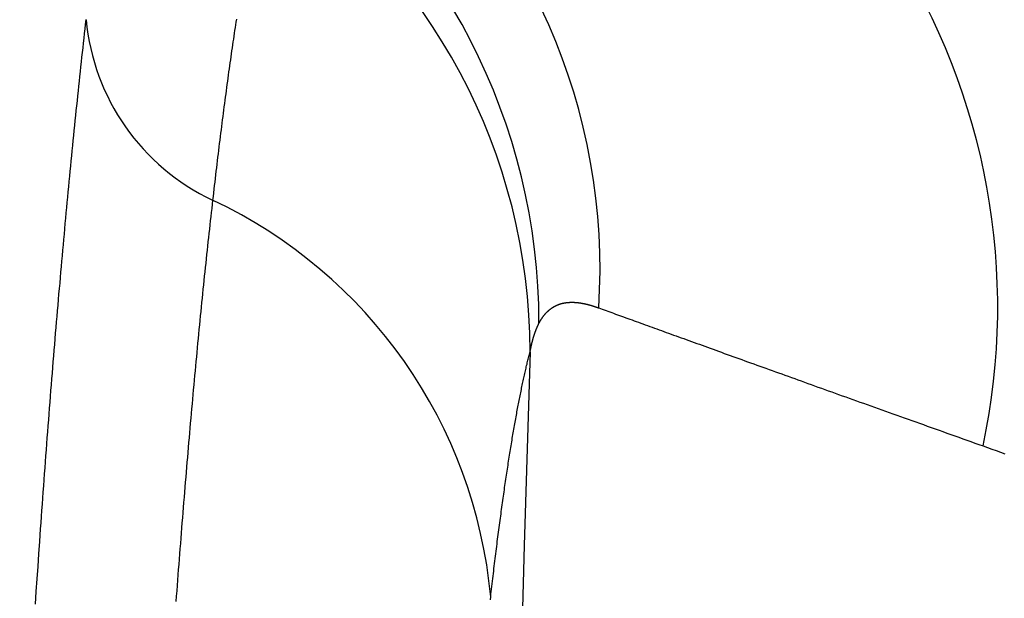
# Model space of a CAD drawing. Units: millimetres. Extents: x 0 to 841, y 0 to 594.
# Drawn here: x 52 to 54, y 452 to 453 of the extents above; entities that cross this region are included whole.
import ezdxf

# ---------------------------------------------------------------- set-up
doc = ezdxf.new("R2010")
doc.units = ezdxf.units.MM
doc.layers.add('SLD-0', color=179, linetype='Continuous')

msp = doc.modelspace()

# ---------------------------------------------------------------- linework, layer by layer
at = {"layer": 'SLD-0'}
for p, q in [((52.2148, 453.3572), (52.2158, 453.3655)), ((52.2158, 453.3655), (52.2167, 453.3739)), ((52.485, 453.3647), (52.4843, 453.3596)), ((52.4858, 453.3697), (52.485, 453.3647)), ((52.4866, 453.3748), (52.4858, 453.3697)), ((52.213, 453.3404), (52.2139, 453.3488)), ((52.2139, 453.3488), (52.2148, 453.3572)), ((52.482, 453.3442), (52.4812, 453.339)), ((52.4827, 453.3494), (52.482, 453.3442)), ((52.4835, 453.3545), (52.4827, 453.3494)), ((52.4843, 453.3596), (52.4835, 453.3545)), ((52.2111, 453.3235), (52.212, 453.3319)), ((52.212, 453.3319), (52.213, 453.3404)), ((52.4796, 453.3285), (52.4789, 453.3232)), ((52.4804, 453.3338), (52.4796, 453.3285)), ((52.4812, 453.339), (52.4804, 453.3338)), ((52.2092, 453.3064), (52.2101, 453.315)), ((52.2101, 453.315), (52.2111, 453.3235)), ((52.4773, 453.3126), (52.4766, 453.3072)), ((52.4781, 453.3179), (52.4773, 453.3126)), ((52.4789, 453.3232), (52.4781, 453.3179)), ((52.2073, 453.2892), (52.2083, 453.2978)), ((52.2083, 453.2978), (52.2092, 453.3064)), ((52.4743, 453.2909), (52.4735, 453.2854)), ((52.475, 453.2964), (52.4743, 453.2909)), ((52.4758, 453.3018), (52.475, 453.2964)), ((52.4766, 453.3072), (52.4758, 453.3018)), ((52.2055, 453.272), (52.2064, 453.2806)), ((52.2064, 453.2806), (52.2073, 453.2892)), ((52.472, 453.2743), (52.4712, 453.2688)), ((52.4727, 453.2799), (52.472, 453.2743)), ((52.4735, 453.2854), (52.4727, 453.2799)), ((52.2027, 453.2458), (52.2036, 453.2545)), ((52.2036, 453.2545), (52.2045, 453.2633)), ((52.2045, 453.2633), (52.2055, 453.272)), ((52.4697, 453.2575), (52.4689, 453.2519)), ((52.4704, 453.2632), (52.4697, 453.2575)), ((52.4712, 453.2688), (52.4704, 453.2632)), ((52.2009, 453.2282), (52.2018, 453.237)), ((52.2018, 453.237), (52.2027, 453.2458)), ((52.4674, 453.2405), (52.4666, 453.2347)), ((52.4681, 453.2462), (52.4674, 453.2405)), ((52.4689, 453.2519), (52.4681, 453.2462)), ((52.199, 453.2105), (52.1999, 453.2193)), ((52.1999, 453.2193), (52.2009, 453.2282)), ((52.4651, 453.2232), (52.4643, 453.2173)), ((52.4658, 453.229), (52.4651, 453.2232)), ((52.4666, 453.2347), (52.4658, 453.229)), ((52.1972, 453.1926), (52.1981, 453.2016)), ((52.1981, 453.2016), (52.199, 453.2105)), ((52.4628, 453.2056), (52.462, 453.1997)), ((52.4635, 453.2115), (52.4628, 453.2056)), ((52.4643, 453.2173), (52.4635, 453.2115)), ((52.1963, 453.1837), (52.1972, 453.1926)), ((52.4605, 453.1878), (52.4597, 453.1818)), ((52.4613, 453.1937), (52.4605, 453.1878)), ((52.462, 453.1997), (52.4613, 453.1937)), ((52.1945, 453.1656), (52.1954, 453.1747)), ((52.1954, 453.1747), (52.1963, 453.1837)), ((52.4582, 453.1697), (52.4574, 453.1636)), ((52.459, 453.1757), (52.4582, 453.1697)), ((52.4597, 453.1818), (52.459, 453.1757)), ((52.1926, 453.1475), (52.1935, 453.1566)), ((52.1935, 453.1566), (52.1945, 453.1656)), ((52.4559, 453.1514), (52.4552, 453.1452)), ((52.4567, 453.1575), (52.4559, 453.1514)), ((52.4574, 453.1636), (52.4567, 453.1575)), ((52.1908, 453.1292), (52.1917, 453.1384)), ((52.1917, 453.1384), (52.1926, 453.1475)), ((52.4536, 453.1328), (52.4529, 453.1265)), ((52.4544, 453.139), (52.4536, 453.1328)), ((52.4552, 453.1452), (52.4544, 453.139)), ((52.189, 453.1108), (52.1899, 453.12)), ((52.1899, 453.12), (52.1908, 453.1292)), ((52.4514, 453.1139), (52.4506, 453.1076)), ((52.4521, 453.1203), (52.4514, 453.1139)), ((52.4529, 453.1265), (52.4521, 453.1203)), ((52.1872, 453.0923), (52.1881, 453.1016)), ((52.1881, 453.1016), (52.189, 453.1108)), ((52.4499, 453.1013), (52.4491, 453.0949)), ((52.4506, 453.1076), (52.4499, 453.1013)), ((52.1855, 453.0737), (52.1863, 453.083)), ((52.1863, 453.083), (52.1872, 453.0923)), ((52.4476, 453.082), (52.4468, 453.0756)), ((52.4484, 453.0885), (52.4476, 453.082)), ((52.4491, 453.0949), (52.4484, 453.0885)), ((52.1837, 453.0549), (52.1846, 453.0643)), ((52.1846, 453.0643), (52.1855, 453.0737)), ((52.4453, 453.0625), (52.4446, 453.056)), ((52.4461, 453.0691), (52.4453, 453.0625)), ((52.4468, 453.0756), (52.4461, 453.0691)), ((52.1819, 453.036), (52.1828, 453.0455)), ((52.1828, 453.0455), (52.1837, 453.0549)), ((52.4438, 453.0494), (52.443, 453.0421)), ((52.4446, 453.056), (52.4438, 453.0494)), ((52.1801, 453.017), (52.181, 453.0266)), ((52.181, 453.0266), (52.1819, 453.036)), ((52.4413, 453.0273), (52.4405, 453.0198)), ((52.4422, 453.0347), (52.4413, 453.0273)), ((52.443, 453.0421), (52.4422, 453.0347)), ((52.1784, 452.9979), (52.1792, 453.0075)), ((52.1792, 453.0075), (52.1801, 453.017)), ((52.4397, 453.0124), (52.4388, 453.0049)), ((52.4405, 453.0198), (52.4397, 453.0124)), ((52.1775, 452.9883), (52.1784, 452.9979)), ((52.4372, 452.9898), (52.4364, 452.9822)), ((52.438, 452.9974), (52.4372, 452.9898)), ((52.4388, 453.0049), (52.438, 452.9974)), ((52.1757, 452.969), (52.1766, 452.9787)), ((52.1766, 452.9787), (52.1775, 452.9883)), ((52.4355, 452.9746), (52.4347, 452.967)), ((52.4364, 452.9822), (52.4355, 452.9746)), ((52.174, 452.9496), (52.1749, 452.9593)), ((52.1749, 452.9593), (52.1757, 452.969)), ((52.4339, 452.9594), (52.4331, 452.9517)), ((52.4347, 452.967), (52.4339, 452.9594)), ((52.1722, 452.93), (52.1731, 452.9398)), ((52.1731, 452.9398), (52.174, 452.9496)), ((52.4315, 452.9362), (52.4306, 452.9285)), ((52.4323, 452.944), (52.4315, 452.9362)), ((52.4331, 452.9517), (52.4323, 452.944)), ((52.1705, 452.9104), (52.1714, 452.9202)), ((52.1714, 452.9202), (52.1722, 452.93)), ((52.4298, 452.9207), (52.429, 452.9129)), ((52.4306, 452.9285), (52.4298, 452.9207)), ((52.1697, 452.9005), (52.1705, 452.9104)), ((52.4282, 452.905), (52.4274, 452.8972)), ((52.429, 452.9129), (52.4282, 452.905)), ((52.1679, 452.8807), (52.1688, 452.8906)), ((52.1688, 452.8906), (52.1697, 452.9005)), ((52.4266, 452.8893), (52.4258, 452.8813)), ((52.4274, 452.8972), (52.4266, 452.8893)), ((52.1662, 452.8607), (52.1671, 452.8707)), ((52.1671, 452.8707), (52.1679, 452.8807)), ((52.4242, 452.8654), (52.4234, 452.8574)), ((52.425, 452.8734), (52.4242, 452.8654)), ((52.4258, 452.8813), (52.425, 452.8734)), ((53.0789, 452.8652), (53.0794, 452.8653)), ((53.0794, 452.8653), (53.0798, 452.8653)), ((53.0798, 452.8653), (53.0803, 452.8654)), ((53.0803, 452.8654), (53.0807, 452.8654)), ((53.0807, 452.8654), (53.0812, 452.8655)), ((53.0812, 452.8655), (53.0816, 452.8655)), ((53.0816, 452.8655), (53.082, 452.8656)), ((53.082, 452.8656), (53.0825, 452.8656)), ((53.0825, 452.8656), (53.0829, 452.8656)), ((53.0829, 452.8656), (53.0834, 452.8657)), ((53.0834, 452.8657), (53.0838, 452.8657)), ((53.0838, 452.8657), (53.0843, 452.8657)), ((53.0843, 452.8657), (53.0848, 452.8657)), ((53.0848, 452.8657), (53.0852, 452.8658)), ((53.0852, 452.8658), (53.0857, 452.8658)), ((53.0857, 452.8658), (53.0861, 452.8658)), ((53.0861, 452.8658), (53.0866, 452.8658)), ((53.0866, 452.8658), (53.0871, 452.8658)), ((53.0871, 452.8658), (53.0875, 452.8658)), ((53.0875, 452.8658), (53.088, 452.8659)), ((53.088, 452.8659), (53.0884, 452.8659)), ((53.0884, 452.8659), (53.0889, 452.8659)), ((53.0889, 452.8659), (53.0894, 452.8659)), ((53.0894, 452.8659), (53.0898, 452.8659)), ((53.0898, 452.8659), (53.0903, 452.8659)), ((53.0903, 452.8659), (53.0908, 452.8659)), ((53.0908, 452.8659), (53.0913, 452.8658)), ((53.0913, 452.8658), (53.0917, 452.8658)), ((53.0917, 452.8658), (53.0922, 452.8658)), ((53.0922, 452.8658), (53.0927, 452.8658)), ((53.0927, 452.8658), (53.0932, 452.8658)), ((53.0932, 452.8658), (53.0937, 452.8658)), ((53.0937, 452.8658), (53.0941, 452.8657)), ((53.0941, 452.8657), (53.0946, 452.8657)), ((53.0946, 452.8657), (53.0951, 452.8657)), ((53.0951, 452.8657), (53.0956, 452.8656)), ((53.0956, 452.8656), (53.0961, 452.8656)), ((53.0961, 452.8656), (53.0966, 452.8656)), ((53.0966, 452.8656), (53.0971, 452.8655)), ((53.0971, 452.8655), (53.0975, 452.8655)), ((53.0975, 452.8655), (53.098, 452.8654)), ((53.098, 452.8654), (53.0985, 452.8654)), ((53.0985, 452.8654), (53.099, 452.8653)), ((53.099, 452.8653), (53.0995, 452.8653)), ((53.0995, 452.8653), (53.1, 452.8652)), ((52.1645, 452.8406), (52.1654, 452.8507)), ((52.1654, 452.8507), (52.1662, 452.8607)), ((52.4226, 452.8494), (52.4218, 452.8413)), ((52.4234, 452.8574), (52.4226, 452.8494)), ((53.0437, 452.8474), (53.044, 452.8477)), ((53.044, 452.8477), (53.0443, 452.848)), ((53.0443, 452.848), (53.0446, 452.8484)), ((53.0446, 452.8484), (53.0449, 452.8487)), ((53.0449, 452.8487), (53.0452, 452.849)), ((53.0452, 452.849), (53.0456, 452.8493)), ((53.0456, 452.8493), (53.0459, 452.8496)), ((53.0459, 452.8496), (53.0462, 452.8499)), ((53.0462, 452.8499), (53.0465, 452.8502)), ((53.0465, 452.8502), (53.0469, 452.8505)), ((53.0469, 452.8505), (53.0472, 452.8508)), ((53.0472, 452.8508), (53.0475, 452.8511)), ((53.0475, 452.8511), (53.0478, 452.8514)), ((53.0478, 452.8514), (53.0482, 452.8517)), ((53.0482, 452.8517), (53.0485, 452.852)), ((53.0485, 452.852), (53.0488, 452.8522)), ((53.0488, 452.8522), (53.0492, 452.8525)), ((53.0492, 452.8525), (53.0495, 452.8528)), ((53.0495, 452.8528), (53.0498, 452.8531)), ((53.0498, 452.8531), (53.0502, 452.8533)), ((53.0502, 452.8533), (53.0505, 452.8536)), ((53.0505, 452.8536), (53.0509, 452.8538)), ((53.0509, 452.8538), (53.0512, 452.8541)), ((53.0512, 452.8541), (53.0515, 452.8544)), ((53.0515, 452.8544), (53.0519, 452.8546)), ((53.0519, 452.8546), (53.0522, 452.8549)), ((53.0522, 452.8549), (53.0526, 452.8551)), ((53.0526, 452.8551), (53.0529, 452.8554)), ((53.0529, 452.8554), (53.0533, 452.8556)), ((53.0533, 452.8556), (53.0536, 452.8558)), ((53.0536, 452.8558), (53.054, 452.8561)), ((53.054, 452.8561), (53.0543, 452.8563)), ((53.0543, 452.8563), (53.0547, 452.8565)), ((53.0547, 452.8565), (53.0551, 452.8568)), ((53.0551, 452.8568), (53.0554, 452.857)), ((53.0554, 452.857), (53.0558, 452.8572)), ((53.0558, 452.8572), (53.0561, 452.8574)), ((53.0561, 452.8574), (53.0565, 452.8576)), ((53.0565, 452.8576), (53.0569, 452.8579)), ((53.0569, 452.8579), (53.0572, 452.8581)), ((53.0572, 452.8581), (53.0576, 452.8583)), ((53.0576, 452.8583), (53.058, 452.8585)), ((53.058, 452.8585), (53.0583, 452.8587)), ((53.0583, 452.8587), (53.0587, 452.8589)), ((53.0587, 452.8589), (53.0591, 452.8591)), ((53.0591, 452.8591), (53.0595, 452.8593)), ((53.0595, 452.8593), (53.0598, 452.8594)), ((53.0598, 452.8594), (53.0602, 452.8596)), ((53.0602, 452.8596), (53.0606, 452.8598)), ((53.0606, 452.8598), (53.061, 452.86)), ((53.061, 452.86), (53.0613, 452.8602)), ((53.0613, 452.8602), (53.0617, 452.8604)), ((53.0617, 452.8604), (53.0621, 452.8605)), ((53.0621, 452.8605), (53.0625, 452.8607)), ((53.0625, 452.8607), (53.0629, 452.8609)), ((53.0629, 452.8609), (53.0633, 452.861)), ((53.0633, 452.861), (53.0636, 452.8612)), ((53.0636, 452.8612), (53.064, 452.8613)), ((53.064, 452.8613), (53.0644, 452.8615)), ((53.0644, 452.8615), (53.0648, 452.8616)), ((53.0648, 452.8616), (53.0652, 452.8618)), ((53.0652, 452.8618), (53.0656, 452.8619)), ((53.0656, 452.8619), (53.066, 452.8621)), ((53.066, 452.8621), (53.0664, 452.8622)), ((53.0664, 452.8622), (53.0668, 452.8624)), ((53.0668, 452.8624), (53.0672, 452.8625)), ((53.0672, 452.8625), (53.0676, 452.8626)), ((53.0676, 452.8626), (53.068, 452.8628)), ((53.068, 452.8628), (53.0684, 452.8629)), ((53.0684, 452.8629), (53.0688, 452.863)), ((53.0688, 452.863), (53.0692, 452.8631)), ((53.0692, 452.8631), (53.0696, 452.8633)), ((53.0696, 452.8633), (53.07, 452.8634)), ((53.07, 452.8634), (53.0704, 452.8635)), ((53.0704, 452.8635), (53.0709, 452.8636)), ((53.0709, 452.8636), (53.0713, 452.8637)), ((53.0713, 452.8637), (53.0717, 452.8638)), ((53.0717, 452.8638), (53.0721, 452.8639)), ((53.0721, 452.8639), (53.0725, 452.864)), ((53.0725, 452.864), (53.0729, 452.8641)), ((53.0729, 452.8641), (53.0734, 452.8642)), ((53.0734, 452.8642), (53.0738, 452.8643)), ((53.0738, 452.8643), (53.0742, 452.8644)), ((53.0742, 452.8644), (53.0746, 452.8645)), ((53.0746, 452.8645), (53.0751, 452.8646)), ((53.0751, 452.8646), (53.0755, 452.8646)), ((53.0755, 452.8646), (53.0759, 452.8647)), ((53.0759, 452.8647), (53.0763, 452.8648)), ((53.0763, 452.8648), (53.0768, 452.8649)), ((53.0768, 452.8649), (53.0772, 452.8649)), ((53.0772, 452.8649), (53.0776, 452.865)), ((53.0776, 452.865), (53.0781, 452.8651)), ((53.0781, 452.8651), (53.0785, 452.8651)), ((53.0785, 452.8651), (53.0789, 452.8652)), ((53.1, 452.8652), (53.1005, 452.8652)), ((53.1005, 452.8652), (53.101, 452.8651)), ((53.101, 452.8651), (53.1015, 452.8651)), ((53.1015, 452.8651), (53.102, 452.865)), ((53.102, 452.865), (53.1025, 452.8649)), ((53.1025, 452.8649), (53.103, 452.8649)), ((53.103, 452.8649), (53.1035, 452.8648)), ((53.1035, 452.8648), (53.104, 452.8647)), ((53.104, 452.8647), (53.1046, 452.8646)), ((53.1046, 452.8646), (53.1051, 452.8646)), ((53.1051, 452.8646), (53.1056, 452.8645)), ((53.1056, 452.8645), (53.1061, 452.8644)), ((53.1061, 452.8644), (53.1066, 452.8643)), ((53.1066, 452.8643), (53.1071, 452.8642)), ((53.1071, 452.8642), (53.1076, 452.8641)), ((53.1076, 452.8641), (53.1082, 452.864)), ((53.1082, 452.864), (53.1087, 452.8639)), ((53.1087, 452.8639), (53.1092, 452.8638)), ((53.1092, 452.8638), (53.1097, 452.8637)), ((53.1097, 452.8637), (53.1102, 452.8636)), ((53.1102, 452.8636), (53.1108, 452.8635)), ((53.1108, 452.8635), (53.1113, 452.8634)), ((53.1113, 452.8634), (53.1118, 452.8633)), ((53.1118, 452.8633), (53.1124, 452.8632)), ((53.1124, 452.8632), (53.1129, 452.8631)), ((53.1129, 452.8631), (53.1134, 452.863)), ((53.1134, 452.863), (53.114, 452.8629)), ((53.114, 452.8629), (53.1145, 452.8627)), ((53.1145, 452.8627), (53.115, 452.8626)), ((53.115, 452.8626), (53.1156, 452.8625)), ((53.1156, 452.8625), (53.1161, 452.8624)), ((53.1161, 452.8624), (53.1166, 452.8622)), ((53.1166, 452.8622), (53.1172, 452.8621)), ((53.1172, 452.8621), (53.1177, 452.862)), ((53.1177, 452.862), (53.1183, 452.8618)), ((53.1183, 452.8618), (53.1188, 452.8617)), ((53.1188, 452.8617), (53.1194, 452.8615)), ((53.1194, 452.8615), (53.1199, 452.8614)), ((53.1199, 452.8614), (53.1205, 452.8612)), ((53.1205, 452.8612), (53.121, 452.8611)), ((53.121, 452.8611), (53.1216, 452.8609)), ((53.1216, 452.8609), (53.1221, 452.8608)), ((53.1221, 452.8608), (53.1227, 452.8606)), ((53.1227, 452.8606), (53.1232, 452.8605)), ((53.1232, 452.8605), (53.1238, 452.8603)), ((53.1238, 452.8603), (53.1243, 452.8602)), ((53.1243, 452.8602), (53.1249, 452.86)), ((53.1249, 452.86), (53.1255, 452.8598)), ((53.1255, 452.8598), (53.126, 452.8597)), ((53.126, 452.8597), (53.1266, 452.8595)), ((53.1266, 452.8595), (53.1272, 452.8593)), ((53.1272, 452.8593), (53.1277, 452.8591)), ((53.1277, 452.8591), (53.1283, 452.859)), ((53.1283, 452.859), (53.1289, 452.8588)), ((53.1289, 452.8588), (53.1294, 452.8586)), ((53.1294, 452.8586), (53.13, 452.8584)), ((53.13, 452.8584), (53.1306, 452.8582)), ((53.1306, 452.8582), (53.1311, 452.858)), ((53.1311, 452.858), (53.1317, 452.8578)), ((53.1317, 452.8578), (53.1323, 452.8576)), ((53.1323, 452.8576), (53.1329, 452.8574)), ((53.1329, 452.8574), (53.1335, 452.8572)), ((53.1335, 452.8572), (53.134, 452.857)), ((53.134, 452.857), (53.1346, 452.8568)), ((53.1346, 452.8568), (53.1352, 452.8566)), ((53.1352, 452.8566), (53.1358, 452.8564)), ((53.1358, 452.8564), (53.1364, 452.8562)), ((53.1364, 452.8562), (53.137, 452.856)), ((53.137, 452.856), (53.1376, 452.8558)), ((53.1376, 452.8558), (53.1408, 452.8546)), ((53.1408, 452.8546), (53.144, 452.8534)), ((53.144, 452.8534), (53.1473, 452.8522)), ((53.1473, 452.8522), (53.1507, 452.851)), ((53.1507, 452.851), (53.154, 452.8498)), ((53.154, 452.8498), (53.1574, 452.8486)), ((53.1574, 452.8486), (53.1609, 452.8473)), ((52.1628, 452.8204), (52.1637, 452.8305)), ((52.1637, 452.8305), (52.1645, 452.8406)), ((52.421, 452.8332), (52.4202, 452.8251)), ((52.4218, 452.8413), (52.421, 452.8332)), ((53.031, 452.8295), (53.0312, 452.83)), ((53.0312, 452.83), (53.0315, 452.8305)), ((53.0315, 452.8305), (53.0317, 452.8309)), ((53.0317, 452.8309), (53.032, 452.8314)), ((53.032, 452.8314), (53.0323, 452.8318)), ((53.0323, 452.8318), (53.0325, 452.8323)), ((53.0325, 452.8323), (53.0328, 452.8327)), ((53.0328, 452.8327), (53.033, 452.8332)), ((53.033, 452.8332), (53.0333, 452.8336)), ((53.0333, 452.8336), (53.0336, 452.8341)), ((53.0336, 452.8341), (53.0338, 452.8345)), ((53.0338, 452.8345), (53.0341, 452.8349)), ((53.0341, 452.8349), (53.0344, 452.8354)), ((53.0344, 452.8354), (53.0346, 452.8358)), ((53.0346, 452.8358), (53.0349, 452.8362)), ((53.0349, 452.8362), (53.0352, 452.8366)), ((53.0352, 452.8366), (53.0354, 452.837)), ((53.0354, 452.837), (53.0357, 452.8374)), ((53.0357, 452.8374), (53.036, 452.8379)), ((53.036, 452.8379), (53.0363, 452.8383)), ((53.0363, 452.8383), (53.0366, 452.8387)), ((53.0366, 452.8387), (53.0368, 452.8391)), ((53.0368, 452.8391), (53.0371, 452.8395)), ((53.0371, 452.8395), (53.0374, 452.8399)), ((53.0374, 452.8399), (53.0377, 452.8402)), ((53.0377, 452.8402), (53.038, 452.8406)), ((53.038, 452.8406), (53.0383, 452.841)), ((53.0383, 452.841), (53.0386, 452.8414)), ((53.0386, 452.8414), (53.0388, 452.8418)), ((53.0388, 452.8418), (53.0391, 452.8421)), ((53.0391, 452.8421), (53.0394, 452.8425)), ((53.0394, 452.8425), (53.0397, 452.8429)), ((53.0397, 452.8429), (53.04, 452.8433)), ((53.04, 452.8433), (53.0403, 452.8436)), ((53.0403, 452.8436), (53.0406, 452.844)), ((53.0406, 452.844), (53.0409, 452.8443)), ((53.0409, 452.8443), (53.0412, 452.8447)), ((53.0412, 452.8447), (53.0415, 452.845)), ((53.0415, 452.845), (53.0418, 452.8454)), ((53.0418, 452.8454), (53.0421, 452.8457)), ((53.0421, 452.8457), (53.0424, 452.8461)), ((53.0424, 452.8461), (53.0427, 452.8464)), ((53.0427, 452.8464), (53.043, 452.8467)), ((53.043, 452.8467), (53.0434, 452.8471)), ((53.0434, 452.8471), (53.0437, 452.8474)), ((53.1609, 452.8473), (53.1644, 452.8461)), ((53.1644, 452.8461), (53.1679, 452.8448)), ((53.1679, 452.8448), (53.1715, 452.8435)), ((53.1715, 452.8435), (53.175, 452.8422)), ((53.175, 452.8422), (53.1787, 452.8409)), ((53.1787, 452.8409), (53.1823, 452.8395)), ((53.1823, 452.8395), (53.186, 452.8382)), ((53.186, 452.8382), (53.1898, 452.8368)), ((53.1898, 452.8368), (53.1936, 452.8355)), ((53.1936, 452.8355), (53.1974, 452.8341)), ((53.1974, 452.8341), (53.2012, 452.8327)), ((53.2012, 452.8327), (53.2051, 452.8313)), ((53.2051, 452.8313), (53.209, 452.8299)), ((52.1619, 452.8103), (52.1628, 452.8204)), ((52.4194, 452.817), (52.4186, 452.8088)), ((52.4202, 452.8251), (52.4194, 452.817)), ((53.0233, 452.812), (53.0234, 452.8123)), ((53.0234, 452.8123), (53.0236, 452.8127)), ((53.0236, 452.8127), (53.0237, 452.8131)), ((53.0237, 452.8131), (53.0239, 452.8135)), ((53.0239, 452.8135), (53.024, 452.8138)), ((53.024, 452.8138), (53.0241, 452.8142)), ((53.0241, 452.8142), (53.0243, 452.8146)), ((53.0243, 452.8146), (53.0244, 452.8149)), ((53.0244, 452.8149), (53.0245, 452.8153)), ((53.0245, 452.8153), (53.0247, 452.8157)), ((53.0247, 452.8157), (53.0248, 452.816)), ((53.0248, 452.816), (53.025, 452.8164)), ((53.025, 452.8164), (53.0251, 452.8167)), ((53.0251, 452.8167), (53.0252, 452.8171)), ((53.0252, 452.8171), (53.0254, 452.8174)), ((53.0254, 452.8174), (53.0255, 452.8178)), ((53.0255, 452.8178), (53.0257, 452.8182)), ((53.0257, 452.8182), (53.0258, 452.8185)), ((53.0258, 452.8185), (53.026, 452.8189)), ((53.026, 452.8189), (53.0261, 452.8192)), ((53.0261, 452.8192), (53.0262, 452.8196)), ((53.0262, 452.8196), (53.0264, 452.8199)), ((53.0264, 452.8199), (53.0265, 452.8202)), ((53.0265, 452.8202), (53.0267, 452.8206)), ((53.0267, 452.8206), (53.0268, 452.8209)), ((53.0268, 452.8209), (53.027, 452.8213)), ((53.027, 452.8213), (53.0271, 452.8216)), ((53.0271, 452.8216), (53.0273, 452.822)), ((53.0273, 452.822), (53.0274, 452.8223)), ((53.0274, 452.8223), (53.0276, 452.8226)), ((53.0276, 452.8226), (53.0277, 452.823)), ((53.0277, 452.823), (53.0279, 452.8233)), ((53.0279, 452.8233), (53.028, 452.8236)), ((53.028, 452.8236), (53.0282, 452.824)), ((53.0282, 452.824), (53.0283, 452.8243)), ((53.0283, 452.8243), (53.0285, 452.8246)), ((53.0285, 452.8246), (53.0287, 452.8249)), ((53.0287, 452.8249), (53.0288, 452.8253)), ((53.0288, 452.8253), (53.029, 452.8256)), ((53.029, 452.8256), (53.0291, 452.8259)), ((53.0291, 452.8259), (53.0293, 452.8262)), ((53.0293, 452.8262), (53.0294, 452.8265)), ((53.0294, 452.8265), (53.0296, 452.8269)), ((53.0296, 452.8269), (53.0297, 452.8272)), ((53.0297, 452.8272), (53.0299, 452.8275)), ((53.0299, 452.8275), (53.0301, 452.8278)), ((53.0301, 452.8278), (53.0302, 452.8281)), ((53.0302, 452.8281), (53.0305, 452.8286)), ((53.0305, 452.8286), (53.0307, 452.8291)), ((53.0307, 452.8291), (53.031, 452.8295)), ((53.209, 452.8299), (53.213, 452.8284)), ((53.213, 452.8284), (53.217, 452.827)), ((53.217, 452.827), (53.221, 452.8255)), ((53.221, 452.8255), (53.2251, 452.824)), ((53.2251, 452.824), (53.2292, 452.8226)), ((53.2292, 452.8226), (53.2333, 452.8211)), ((53.2333, 452.8211), (53.2375, 452.8196)), ((53.2375, 452.8196), (53.2417, 452.818)), ((53.2417, 452.818), (53.2459, 452.8165)), ((53.2459, 452.8165), (53.2502, 452.8149)), ((53.2502, 452.8149), (53.2545, 452.8134)), ((53.2545, 452.8134), (53.2588, 452.8118)), ((52.1603, 452.7899), (52.1611, 452.8001)), ((52.1611, 452.8001), (52.1619, 452.8103)), ((52.4178, 452.8006), (52.417, 452.7924)), ((52.4186, 452.8088), (52.4178, 452.8006)), ((53.018, 452.7941), (53.0181, 452.7945)), ((53.0181, 452.7945), (53.0182, 452.795)), ((53.0182, 452.795), (53.0183, 452.7954)), ((53.0183, 452.7954), (53.0184, 452.7958)), ((53.0184, 452.7958), (53.0185, 452.7963)), ((53.0185, 452.7963), (53.0186, 452.7967)), ((53.0186, 452.7967), (53.0187, 452.7971)), ((53.0187, 452.7971), (53.0189, 452.7975)), ((53.0189, 452.7975), (53.019, 452.798)), ((53.019, 452.798), (53.0191, 452.7984)), ((53.0191, 452.7984), (53.0192, 452.7988)), ((53.0192, 452.7988), (53.0193, 452.7992)), ((53.0193, 452.7992), (53.0194, 452.7996)), ((53.0194, 452.7996), (53.0196, 452.8001)), ((53.0196, 452.8001), (53.0197, 452.8005)), ((53.0197, 452.8005), (53.0198, 452.8009)), ((53.0198, 452.8009), (53.0199, 452.8013)), ((53.0199, 452.8013), (53.02, 452.8017)), ((53.02, 452.8017), (53.0201, 452.8021)), ((53.0201, 452.8021), (53.0203, 452.8025)), ((53.0203, 452.8025), (53.0204, 452.8029)), ((53.0204, 452.8029), (53.0205, 452.8034)), ((53.0205, 452.8034), (53.0206, 452.8038)), ((53.0206, 452.8038), (53.0208, 452.8042)), ((53.0208, 452.8042), (53.0209, 452.8046)), ((53.0209, 452.8046), (53.021, 452.805)), ((53.021, 452.805), (53.0211, 452.8054)), ((53.0211, 452.8054), (53.0212, 452.8058)), ((53.0212, 452.8058), (53.0214, 452.8062)), ((53.0214, 452.8062), (53.0215, 452.8066)), ((53.0215, 452.8066), (53.0216, 452.807)), ((53.0216, 452.807), (53.0218, 452.8073)), ((53.0218, 452.8073), (53.0219, 452.8077)), ((53.0219, 452.8077), (53.022, 452.8081)), ((53.022, 452.8081), (53.0221, 452.8085)), ((53.0221, 452.8085), (53.0223, 452.8089)), ((53.0223, 452.8089), (53.0224, 452.8093)), ((53.0224, 452.8093), (53.0225, 452.8097)), ((53.0225, 452.8097), (53.0227, 452.8101)), ((53.0227, 452.8101), (53.0228, 452.8104)), ((53.0228, 452.8104), (53.0229, 452.8108)), ((53.0229, 452.8108), (53.023, 452.8112)), ((53.023, 452.8112), (53.0232, 452.8116)), ((53.0232, 452.8116), (53.0233, 452.812)), ((53.2588, 452.8118), (53.2632, 452.8102)), ((53.2632, 452.8102), (53.2676, 452.8086)), ((53.2676, 452.8086), (53.2721, 452.807)), ((53.2721, 452.807), (53.2766, 452.8054)), ((53.2766, 452.8054), (53.2811, 452.8038)), ((53.2811, 452.8038), (53.2857, 452.8021)), ((53.2857, 452.8021), (53.2902, 452.8005)), ((53.2902, 452.8005), (53.2949, 452.7988)), ((53.2949, 452.7988), (53.2995, 452.7971)), ((53.2995, 452.7971), (53.3042, 452.7954)), ((53.3042, 452.7954), (53.3089, 452.7937)), ((52.1586, 452.7694), (52.1594, 452.7796)), ((52.1594, 452.7796), (52.1603, 452.7899)), ((52.4162, 452.7842), (52.4154, 452.7759)), ((52.417, 452.7924), (52.4162, 452.7842)), ((53.0137, 452.7749), (53.0143, 452.7771)), ((53.0143, 452.7771), (53.0144, 452.7775)), ((53.0144, 452.7775), (53.0145, 452.778)), ((53.0145, 452.7785), (53.0146, 452.779)), ((53.0145, 452.778), (53.0145, 452.7785)), ((53.0146, 452.779), (53.0147, 452.7795)), ((53.0147, 452.7795), (53.0148, 452.7799)), ((53.0148, 452.7799), (53.0149, 452.7804)), ((53.0149, 452.7804), (53.015, 452.7809)), ((53.015, 452.7809), (53.0151, 452.7814)), ((53.0151, 452.7814), (53.0152, 452.7818)), ((53.0152, 452.7818), (53.0153, 452.7823)), ((53.0153, 452.7823), (53.0154, 452.7828)), ((53.0154, 452.7828), (53.0155, 452.7832)), ((53.0155, 452.7832), (53.0156, 452.7837)), ((53.0156, 452.7837), (53.0157, 452.7842)), ((53.0157, 452.7842), (53.0158, 452.7846)), ((53.0158, 452.7846), (53.0159, 452.7851)), ((53.0159, 452.7851), (53.016, 452.7856)), ((53.016, 452.7856), (53.0161, 452.786)), ((53.0161, 452.786), (53.0162, 452.7865)), ((53.0162, 452.7865), (53.0163, 452.7869)), ((53.0163, 452.7869), (53.0164, 452.7874)), ((53.0164, 452.7874), (53.0165, 452.7879)), ((53.0165, 452.7879), (53.0166, 452.7883)), ((53.0166, 452.7883), (53.0167, 452.7888)), ((53.0167, 452.7888), (53.0168, 452.7892)), ((53.0168, 452.7892), (53.0169, 452.7897)), ((53.0169, 452.7897), (53.017, 452.7901)), ((53.017, 452.7901), (53.0171, 452.7906)), ((53.0171, 452.7906), (53.0172, 452.791)), ((53.0172, 452.791), (53.0173, 452.7915)), ((53.0173, 452.7915), (53.0174, 452.7919)), ((53.0174, 452.7919), (53.0175, 452.7923)), ((53.0175, 452.7923), (53.0176, 452.7928)), ((53.0176, 452.7928), (53.0177, 452.7932)), ((53.0177, 452.7932), (53.0179, 452.7937)), ((53.0179, 452.7937), (53.018, 452.7941)), ((53.3089, 452.7937), (53.3137, 452.792)), ((53.3137, 452.792), (53.3185, 452.7903)), ((53.3185, 452.7903), (53.3233, 452.7885)), ((53.3233, 452.7885), (53.3282, 452.7868)), ((53.3282, 452.7868), (53.3331, 452.785)), ((53.3331, 452.785), (53.338, 452.7832)), ((53.338, 452.7832), (53.343, 452.7814)), ((53.343, 452.7814), (53.348, 452.7796)), ((53.348, 452.7796), (53.353, 452.7778)), ((53.353, 452.7778), (53.3581, 452.776)), ((52.1577, 452.7591), (52.1586, 452.7694)), ((52.4139, 452.7593), (52.4131, 452.7509)), ((52.4147, 452.7676), (52.4139, 452.7593)), ((52.4154, 452.7759), (52.4147, 452.7676)), ((53.0092, 452.7569), (53.0098, 452.7593)), ((53.0098, 452.7593), (53.0103, 452.7616)), ((53.0103, 452.7616), (53.0109, 452.7638)), ((53.0109, 452.7638), (53.0115, 452.7661)), ((53.0115, 452.7661), (53.012, 452.7683)), ((53.012, 452.7683), (53.0126, 452.7705)), ((53.0126, 452.7705), (53.0131, 452.7727)), ((53.0131, 452.7727), (53.0137, 452.7749)), ((53.3581, 452.776), (53.3632, 452.7741)), ((53.3632, 452.7741), (53.3683, 452.7723)), ((53.3683, 452.7723), (53.3735, 452.7704)), ((53.3735, 452.7704), (53.3787, 452.7685)), ((53.3787, 452.7685), (53.3839, 452.7667)), ((53.3839, 452.7667), (53.3892, 452.7648)), ((53.3892, 452.7648), (53.3944, 452.7629)), ((53.3944, 452.7629), (53.3998, 452.7609)), ((53.3998, 452.7609), (53.4051, 452.759)), ((52.156, 452.7384), (52.1569, 452.7487)), ((52.1569, 452.7487), (52.1577, 452.7591)), ((52.4123, 452.7425), (52.4115, 452.7341)), ((52.4131, 452.7509), (52.4123, 452.7425)), ((53.0053, 452.7401), (53.0059, 452.7426)), ((53.0059, 452.7426), (53.0064, 452.745)), ((53.0064, 452.745), (53.007, 452.7475)), ((53.007, 452.7475), (53.0075, 452.7499)), ((53.0075, 452.7499), (53.0081, 452.7522)), ((53.0081, 452.7522), (53.0087, 452.7546)), ((53.0087, 452.7546), (53.0092, 452.7569)), ((53.4051, 452.759), (53.4105, 452.7571)), ((53.4105, 452.7571), (53.416, 452.7551)), ((53.416, 452.7551), (53.4214, 452.7531)), ((53.4214, 452.7531), (53.4269, 452.7512)), ((53.4269, 452.7512), (53.4324, 452.7492)), ((53.4324, 452.7492), (53.438, 452.7472)), ((53.438, 452.7472), (53.4436, 452.7452)), ((53.4436, 452.7452), (53.4492, 452.7431)), ((53.4492, 452.7431), (53.4549, 452.7411)), ((52.1544, 452.7175), (52.1552, 452.728)), ((52.1552, 452.728), (52.156, 452.7384)), ((52.4108, 452.7257), (52.41, 452.7172)), ((52.4115, 452.7341), (52.4108, 452.7257)), ((53.0014, 452.7223), (53.0019, 452.7249)), ((53.0019, 452.7249), (53.0025, 452.7275)), ((53.0025, 452.7275), (53.0031, 452.7301)), ((53.0031, 452.7301), (53.0036, 452.7326)), ((53.0036, 452.7326), (53.0042, 452.7351)), ((53.0042, 452.7351), (53.0047, 452.7376)), ((53.0047, 452.7376), (53.0053, 452.7401)), ((53.4549, 452.7411), (53.4606, 452.7391)), ((53.4606, 452.7391), (53.4663, 452.737)), ((53.4663, 452.737), (53.4721, 452.7349)), ((53.4721, 452.7349), (53.4779, 452.7328)), ((53.4779, 452.7328), (53.4837, 452.7308)), ((53.4837, 452.7308), (53.4896, 452.7286)), ((53.4896, 452.7286), (53.4954, 452.7265)), ((53.4954, 452.7265), (53.5014, 452.7244)), ((53.5014, 452.7244), (53.5073, 452.7223)), ((52.1527, 452.6966), (52.1535, 452.7071)), ((52.1535, 452.7071), (52.1544, 452.7175)), ((52.4092, 452.7087), (52.4084, 452.7002)), ((52.41, 452.7172), (52.4092, 452.7087)), ((52.9974, 452.7034), (52.998, 452.7062)), ((52.998, 452.7062), (52.9986, 452.7089)), ((52.9986, 452.7089), (52.9991, 452.7116)), ((52.9991, 452.7116), (52.9997, 452.7143)), ((52.9997, 452.7143), (53.0002, 452.717)), ((53.0002, 452.717), (53.0008, 452.7197)), ((53.0008, 452.7197), (53.0014, 452.7223)), ((53.5073, 452.7223), (53.5133, 452.7201)), ((53.5133, 452.7201), (53.5193, 452.718)), ((53.5193, 452.718), (53.5254, 452.7158)), ((53.5254, 452.7158), (53.5315, 452.7136)), ((53.5315, 452.7136), (53.5376, 452.7114)), ((53.5376, 452.7114), (53.5437, 452.7092)), ((53.5437, 452.7092), (53.5499, 452.707)), ((53.5499, 452.707), (53.5561, 452.7048)), ((52.1519, 452.6861), (52.1527, 452.6966)), ((52.4077, 452.6917), (52.4069, 452.6831)), ((52.4084, 452.7002), (52.4077, 452.6917)), ((52.9941, 452.6865), (52.9946, 452.6894)), ((52.9946, 452.6894), (52.9952, 452.6922)), ((52.9952, 452.6922), (52.9958, 452.695)), ((52.9958, 452.695), (52.9963, 452.6979)), ((52.9963, 452.6979), (52.9969, 452.7007)), ((52.9969, 452.7007), (52.9974, 452.7034)), ((53.5561, 452.7048), (53.5624, 452.7025)), ((53.5624, 452.7025), (53.5686, 452.7003)), ((53.5686, 452.7003), (53.5749, 452.698)), ((53.5749, 452.698), (53.5813, 452.6958)), ((53.5813, 452.6958), (53.5876, 452.6935)), ((53.5876, 452.6935), (53.594, 452.6912)), ((53.594, 452.6912), (53.6004, 452.6889)), ((53.6004, 452.6889), (53.6069, 452.6866)), ((52.1502, 452.6649), (52.1511, 452.6755)), ((52.1511, 452.6755), (52.1519, 452.6861)), ((52.4061, 452.6745), (52.4054, 452.6659)), ((52.4069, 452.6831), (52.4061, 452.6745)), ((52.9907, 452.6688), (52.9913, 452.6718)), ((52.9913, 452.6718), (52.9918, 452.6748)), ((52.9918, 452.6748), (52.9924, 452.6777)), ((52.9924, 452.6777), (52.993, 452.6807)), ((52.993, 452.6807), (52.9935, 452.6836)), ((52.9935, 452.6836), (52.9941, 452.6865)), ((53.6069, 452.6866), (53.6134, 452.6843)), ((53.6134, 452.6843), (53.6199, 452.6819)), ((53.6199, 452.6819), (53.6264, 452.6796)), ((53.6264, 452.6796), (53.633, 452.6773)), ((53.633, 452.6773), (53.6396, 452.6749)), ((53.6396, 452.6749), (53.6462, 452.6725)), ((53.6462, 452.6725), (53.6528, 452.6702)), ((52.1486, 452.6437), (52.1494, 452.6543)), ((52.1494, 452.6543), (52.1502, 452.6649)), ((52.4046, 452.6573), (52.4038, 452.6486)), ((52.4054, 452.6659), (52.4046, 452.6573)), ((52.9874, 452.6504), (52.9879, 452.6535)), ((52.9879, 452.6535), (52.9885, 452.6566)), ((52.9885, 452.6566), (52.989, 452.6597)), ((52.989, 452.6597), (52.9896, 452.6627)), ((52.9896, 452.6627), (52.9902, 452.6658)), ((52.9902, 452.6658), (52.9907, 452.6688)), ((53.6528, 452.6702), (53.6595, 452.6678)), ((53.6595, 452.6678), (53.6662, 452.6654)), ((53.6662, 452.6654), (53.673, 452.663)), ((53.673, 452.663), (53.6797, 452.6606)), ((53.6797, 452.6606), (53.6865, 452.6581)), ((53.6865, 452.6581), (53.6934, 452.6557)), ((53.6934, 452.6557), (53.7002, 452.6532)), ((53.7002, 452.6532), (53.7071, 452.6508)), ((52.1478, 452.633), (52.1486, 452.6437)), ((52.4031, 452.6399), (52.4023, 452.6312)), ((52.4038, 452.6486), (52.4031, 452.6399)), ((52.9846, 452.6345), (52.9851, 452.6377)), ((52.9851, 452.6377), (52.9857, 452.6409)), ((52.9857, 452.6409), (52.9862, 452.6441)), ((52.9862, 452.6441), (52.9868, 452.6472)), ((52.9868, 452.6472), (52.9874, 452.6504)), ((53.7071, 452.6508), (53.714, 452.6483)), ((53.714, 452.6483), (53.7209, 452.6459)), ((53.7209, 452.6459), (53.7279, 452.6434)), ((53.7279, 452.6434), (53.7349, 452.6409)), ((53.7349, 452.6409), (53.7419, 452.6384)), ((53.7419, 452.6384), (53.7489, 452.6359)), ((53.7489, 452.6359), (53.756, 452.6334)), ((52.1461, 452.6116), (52.1469, 452.6223)), ((52.1469, 452.6223), (52.1478, 452.633)), ((52.4015, 452.6224), (52.4008, 452.6136)), ((52.4023, 452.6312), (52.4015, 452.6224)), ((52.9812, 452.6148), (52.9818, 452.6181)), ((52.9818, 452.6181), (52.9823, 452.6214)), ((52.9823, 452.6214), (52.9829, 452.6247)), ((52.9829, 452.6247), (52.9835, 452.628)), ((52.9835, 452.628), (52.984, 452.6313)), ((52.984, 452.6313), (52.9846, 452.6345)), ((53.756, 452.6334), (53.7631, 452.6308)), ((53.7631, 452.6308), (53.7702, 452.6283)), ((53.7702, 452.6283), (53.7773, 452.6258)), ((53.7773, 452.6258), (53.7845, 452.6232)), ((53.7845, 452.6232), (53.7917, 452.6207)), ((53.7917, 452.6207), (53.7989, 452.6181)), ((53.7989, 452.6181), (53.8062, 452.6155)), ((52.1445, 452.59), (52.1453, 452.6008)), ((52.1453, 452.6008), (52.1461, 452.6116)), ((52.4, 452.6048), (52.3993, 452.596)), ((52.4008, 452.6136), (52.4, 452.6048)), ((52.9785, 452.5978), (52.979, 452.6013)), ((52.979, 452.6013), (52.9796, 452.6047)), ((52.9796, 452.6047), (52.9801, 452.6081)), ((52.9801, 452.6081), (52.9807, 452.6114)), ((52.9807, 452.6114), (52.9812, 452.6148)), ((53.8062, 452.6155), (53.8134, 452.6129)), ((53.8134, 452.6129), (53.8207, 452.6103)), ((53.8207, 452.6103), (53.8281, 452.6077)), ((53.8281, 452.6077), (53.8359, 452.6049)), ((53.8359, 452.6049), (53.8438, 452.6021)), ((53.8438, 452.6021), (53.8516, 452.5993)), ((52.1437, 452.5792), (52.1445, 452.59)), ((52.3985, 452.5871), (52.3977, 452.5782)), ((52.3993, 452.596), (52.3985, 452.5871)), ((52.9757, 452.5804), (52.9763, 452.5839)), ((52.9763, 452.5839), (52.9768, 452.5874)), ((52.9768, 452.5874), (52.9774, 452.5909)), ((52.9774, 452.5909), (52.9779, 452.5944)), ((52.9779, 452.5944), (52.9785, 452.5978)), ((53.8516, 452.5993), (53.8595, 452.5964)), ((53.8595, 452.5964), (53.8674, 452.5935)), ((52.1421, 452.5575), (52.1429, 452.5684)), ((52.1429, 452.5684), (52.1437, 452.5792)), ((52.397, 452.5693), (52.3962, 452.5604)), ((52.3977, 452.5782), (52.397, 452.5693)), ((52.9729, 452.5625), (52.9735, 452.5661)), ((52.9735, 452.5661), (52.974, 452.5697)), ((52.974, 452.5697), (52.9746, 452.5733)), ((52.9746, 452.5733), (52.9751, 452.5768)), ((52.9751, 452.5768), (52.9757, 452.5804)), ((52.1412, 452.5466), (52.1421, 452.5575)), ((52.3955, 452.5514), (52.3947, 452.5424)), ((52.3962, 452.5604), (52.3955, 452.5514)), ((52.9702, 452.544), (52.9707, 452.5477)), ((52.9707, 452.5477), (52.9713, 452.5514)), ((52.9713, 452.5514), (52.9718, 452.5551)), ((52.9718, 452.5551), (52.9724, 452.5588)), ((52.9724, 452.5588), (52.9729, 452.5625)), ((52.1396, 452.5247), (52.1404, 452.5357)), ((52.1404, 452.5357), (52.1412, 452.5466)), ((52.394, 452.5334), (52.3933, 452.5244)), ((52.3947, 452.5424), (52.394, 452.5334)), ((52.968, 452.5289), (52.9685, 452.5327)), ((52.9685, 452.5327), (52.9691, 452.5365)), ((52.9691, 452.5365), (52.9696, 452.5403)), ((52.9696, 452.5403), (52.9702, 452.544)), ((52.138, 452.5027), (52.1388, 452.5137)), ((52.1388, 452.5137), (52.1396, 452.5247)), ((52.3925, 452.5153), (52.3918, 452.5062)), ((52.3933, 452.5244), (52.3925, 452.5153)), ((52.9652, 452.5096), (52.9658, 452.5135)), ((52.9658, 452.5135), (52.9663, 452.5174)), ((52.9663, 452.5174), (52.9669, 452.5212)), ((52.9669, 452.5212), (52.9674, 452.5251)), ((52.9674, 452.5251), (52.968, 452.5289)), ((52.1372, 452.4917), (52.138, 452.5027)), ((52.391, 452.4971), (52.3903, 452.4879)), ((52.3918, 452.5062), (52.391, 452.4971)), ((52.9631, 452.4937), (52.9636, 452.4977)), ((52.9636, 452.4977), (52.9641, 452.5017)), ((52.9641, 452.5017), (52.9647, 452.5056)), ((52.9647, 452.5056), (52.9652, 452.5096)), ((52.1357, 452.4695), (52.1364, 452.4806)), ((52.1364, 452.4806), (52.1372, 452.4917)), ((52.3896, 452.4787), (52.3888, 452.4695)), ((52.3903, 452.4879), (52.3896, 452.4787)), ((52.9603, 452.4735), (52.9609, 452.4776)), ((52.9609, 452.4776), (52.9614, 452.4816)), ((52.9614, 452.4816), (52.962, 452.4857)), ((52.962, 452.4857), (52.9625, 452.4897)), ((52.9625, 452.4897), (52.9631, 452.4937)), ((52.1349, 452.4584), (52.1357, 452.4695)), ((52.3881, 452.4603), (52.3873, 452.451)), ((52.3888, 452.4695), (52.3881, 452.4603)), ((52.9581, 452.4569), (52.9587, 452.4611)), ((52.9587, 452.4611), (52.9592, 452.4652)), ((52.9592, 452.4652), (52.9598, 452.4694)), ((52.9598, 452.4694), (52.9603, 452.4735)), ((52.1333, 452.4361), (52.1349, 452.4584)), ((52.3866, 452.4417), (52.3859, 452.4324)), ((52.3873, 452.451), (52.3866, 452.4417)), ((52.956, 452.44), (52.9565, 452.4443)), ((52.9565, 452.4443), (52.957, 452.4485)), ((52.957, 452.4485), (52.9576, 452.4527)), ((52.9576, 452.4527), (52.9581, 452.4569)), ((52.1317, 452.4136), (52.1333, 452.4361)), ((52.3859, 452.4324), (52.3852, 452.423)), ((52.9538, 452.4228), (52.9543, 452.4271)), ((52.9543, 452.4271), (52.9549, 452.4314)), ((52.9549, 452.4314), (52.9554, 452.4357)), ((52.9554, 452.4357), (52.956, 452.44)), ((52.1302, 452.3911), (52.1317, 452.4136)), ((52.3844, 452.4136), (52.3837, 452.4042)), ((52.3852, 452.423), (52.3844, 452.4136)), ((52.9516, 452.4052), (52.9522, 452.4096)), ((52.9522, 452.4096), (52.9527, 452.414)), ((52.9527, 452.414), (52.9532, 452.4184)), ((52.9532, 452.4184), (52.9538, 452.4228)), ((52.1286, 452.3685), (52.1302, 452.3911)), ((52.383, 452.3948), (52.3822, 452.3853)), ((52.3837, 452.4042), (52.383, 452.3948)), ((52.9494, 452.3873), (52.95, 452.3918)), ((52.95, 452.3918), (52.9505, 452.3963)), ((52.9505, 452.3963), (52.9511, 452.4008)), ((52.9511, 452.4008), (52.9516, 452.4052)), ((52.3815, 452.3759), (52.3808, 452.3664)), ((52.3822, 452.3853), (52.3815, 452.3759)), ((52.9473, 452.3691), (52.9478, 452.3737)), ((52.9478, 452.3737), (52.9484, 452.3782)), ((52.9484, 452.3782), (52.9489, 452.3828)), ((52.9489, 452.3828), (52.9494, 452.3873)), ((52.1271, 452.3458), (52.1286, 452.3685)), ((52.3801, 452.3568), (52.3794, 452.3473)), ((52.3808, 452.3664), (52.3801, 452.3568)), ((52.9451, 452.3505), (52.9457, 452.3552)), ((52.9457, 452.3552), (52.9462, 452.3598)), ((52.9462, 452.3598), (52.9467, 452.3644)), ((52.9467, 452.3644), (52.9473, 452.3691)), ((52.1255, 452.323), (52.1271, 452.3458)), ((52.3787, 452.3377), (52.3779, 452.3281)), ((52.3794, 452.3473), (52.3787, 452.3377)), ((52.9429, 452.3312), (52.9435, 452.3363)), ((52.9435, 452.3363), (52.944, 452.3411)), ((52.944, 452.3411), (52.9446, 452.3458)), ((52.9446, 452.3458), (52.9451, 452.3505))]:
    msp.add_line(p, q, dxfattribs=at)
for centre, radius, start, end in [((1548.0902, 408.1759), 1497.0484, 177.6185236, 182.3814764), ((52.0537, 452.9268), 1.0862, 356.2502, 51.2721), ((51.9205, 452.8286), 1.1097, 359.9763, 54.4653), ((51.9465, 452.7756), 1.0678, 0.0805, 56.0811), ((52.6536, 452.8576), 1.2008, 347.987, 32.6494), ((52.6137, 453.41), 0.3986, 185.205, 244.7757), ((52.0705, 452.2562), 0.8767, 5.2455, 64.7933), ((1548.0902, 408.1759), 1495.7411, 178.2912564, 181.7087436)]:
    msp.add_arc(centre, radius, start, end, dxfattribs=at)

doc.saveas('drawing.dxf')
